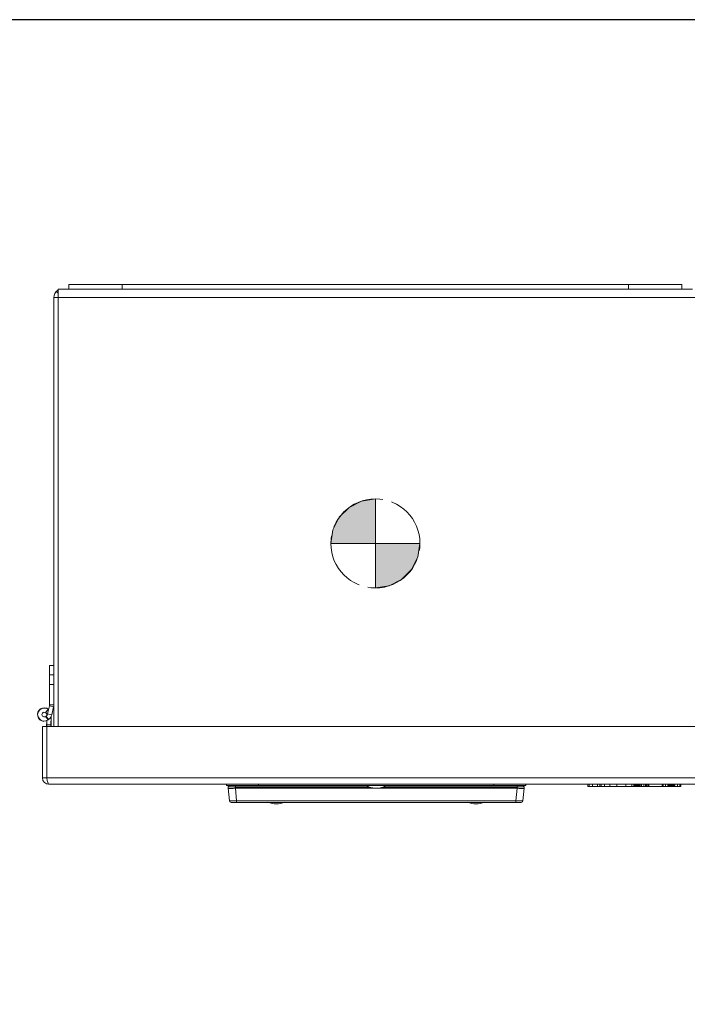
# Model space of a CAD drawing. Units: inches. Extents: x 0 to 328, y -1 to 81.
# Drawn here: x 43 to 52, y 47 to 61 of the extents above; entities that cross this region are included whole.
import ezdxf

# ---------------------------------------------------------------- set-up
doc = ezdxf.new("R2010")
doc.units = ezdxf.units.IN
doc.header["$MEASUREMENT"] = 0
doc.linetypes.add('CENTER2', pattern=[1.125, 0.75, -0.125, 0.125, -0.125])
doc.layers.add('CENTER1', color=2, linetype='CENTER2', lineweight=20)
doc.layers.add('CONTINUOUS1', color=7, linetype='Continuous', lineweight=20)
doc.layers.add('VIEWPORT', color=9, linetype='Continuous', plot=False)

# ---------------------------------------------------------------- blocks, each defined once
blk = doc.blocks.new('CG_3D_BL2', base_point=(48.013, 40.236))
at = {"layer": 'CENTER1'}
for points in [[(48.013, 40.236), (47.388, 40.236), (47.418, 40.429), (47.507, 40.603), (47.645, 40.742), (47.82, 40.83), (48.013, 40.861)], [(48.013, 40.236), (48.013, 39.611), (48.206, 39.642), (48.38, 39.73), (48.518, 39.869), (48.607, 40.043), (48.638, 40.236)]]:
    blk.add_hatch(color=256, dxfattribs=at).paths.add_polyline_path(points)
for p, q in [((48.013, 40.861), (48.013, 40.236)), ((47.388, 40.236), (48.013, 40.236)), ((48.013, 40.236), (48.638, 40.236)), ((48.013, 40.236), (48.013, 39.611)), ((48.013, 40.232), (48.017, 40.236))]:
    blk.add_line(p, q, dxfattribs=at)
for points in [[(48.013, 40.236), (47.388, 40.236), (47.418, 40.429), (47.507, 40.603), (47.645, 40.742), (47.82, 40.83), (48.013, 40.861), (48.013, 40.236)], [(48.013, 40.236), (48.013, 39.611), (48.206, 39.642), (48.38, 39.73), (48.518, 39.869), (48.607, 40.043), (48.638, 40.236), (48.013, 40.236)]]:
    blk.add_lwpolyline(points, dxfattribs=at)
for start, end in [(90, 180), (0, 90), (180, 270), (270, 0)]:
    blk.add_arc((48.013, 40.236), 0.625, start, end, dxfattribs=at)

msp = doc.modelspace()

# ---------------------------------------------------------------- linework, layer by layer
at = {"layer": 'CONTINUOUS1'}
for p, q in [((43.586, 50.657), (43.586, 56.793)), ((43.586, 56.793), (43.736, 56.793)), ((43.736, 56.856), (43.736, 56.793)), ((52.336, 56.856), (43.736, 56.856)), ((52.336, 56.793), (43.736, 56.793)), ((44.486, 56.856), (44.486, 56.793)), ((51.586, 56.856), (51.586, 56.793)), ((52.336, 56.856), (52.336, 56.793)), ((52.336, 56.793), (52.486, 56.793)), ((43.528, 56.675), (43.528, 50.657)), ((43.528, 56.675), (52.544, 56.675)), ((43.586, 56.737), (43.564, 56.76)), ((43.468, 50.961), (43.468, 51.515)), ((43.528, 51.515), (43.468, 51.515)), ((43.528, 51.385), (43.468, 51.385)), ((43.528, 51.245), (43.468, 51.245)), ((43.447, 50.9), (43.412, 50.851)), ((43.467, 50.947), (43.44, 50.836)), ((43.498, 50.822), (43.44, 50.836)), ((43.525, 50.933), (43.467, 50.947)), ((43.528, 50.961), (43.468, 50.961)), ((43.525, 50.933), (43.498, 50.822)), ((43.418, 50.803), (43.412, 50.798)), ((43.447, 50.75), (43.412, 50.798)), ((43.454, 50.755), (43.418, 50.803)), ((43.425, 50.657), (43.427, 50.741)), ((43.428, 50.825), (43.428, 50.813)), ((43.436, 50.825), (43.428, 50.825)), ((43.428, 50.824), (43.428, 50.813)), ((43.435, 50.824), (43.428, 50.824)), ((43.428, 49.937), (43.428, 50.742)), ((43.454, 50.755), (43.447, 50.75)), ((43.488, 50.795), (43.486, 50.68)), ((43.488, 50.657), (43.488, 50.796)), ((43.368, 49.937), (43.368, 50.657)), ((43.368, 50.657), (52.728, 50.657)), ((43.486, 50.678), (43.426, 50.679)), ((43.488, 50.68), (43.428, 50.68)), ((43.485, 50.657), (43.486, 50.678)), ((43.428, 49.937), (43.368, 49.937)), ((43.428, 49.937), (52.668, 49.937)), ((43.436, 49.899), (43.428, 49.937)), ((52.638, 49.847), (43.458, 49.847)), ((45.948, 49.831), (45.948, 49.847)), ((50.148, 49.831), (45.948, 49.831)), ((45.974, 49.809), (45.974, 49.813)), ((45.989, 49.616), (45.974, 49.792)), ((46.074, 49.831), (46.074, 49.813)), ((46.074, 49.813), (47.938, 49.813)), ((46.074, 49.809), (46.074, 49.813)), ((47.944, 49.809), (46.074, 49.809)), ((46.074, 49.809), (46.074, 49.792)), ((48.036, 49.792), (46.074, 49.792)), ((46.089, 49.616), (46.074, 49.792)), ((46.398, 49.831), (46.398, 49.847)), ((50.023, 49.792), (48.06, 49.792)), ((50.023, 49.809), (48.153, 49.809)), ((48.158, 49.813), (50.023, 49.813)), ((49.698, 49.831), (49.698, 49.847)), ((50.007, 49.616), (50.023, 49.792)), ((50.023, 49.831), (50.023, 49.813)), ((50.023, 49.809), (50.023, 49.813)), ((50.023, 49.792), (50.023, 49.809)), ((50.107, 49.616), (50.122, 49.792)), ((50.122, 49.809), (50.122, 49.813)), ((50.148, 49.831), (50.148, 49.847)), ((51.018, 49.847), (51.018, 49.817)), ((51.184, 49.817), (51.018, 49.817)), ((51.033, 49.847), (51.033, 49.817)), ((51.08, 49.847), (51.08, 49.817)), ((51.154, 49.847), (51.154, 49.817)), ((51.186, 49.847), (51.186, 49.817)), ((51.186, 49.817), (52.319, 49.817)), ((51.202, 49.847), (51.202, 49.817)), ((51.249, 49.847), (51.249, 49.817)), ((51.323, 49.847), (51.323, 49.817)), ((51.422, 49.847), (51.422, 49.817)), ((51.551, 49.847), (51.551, 49.817)), ((51.632, 49.847), (51.632, 49.817)), ((51.66, 49.847), (51.66, 49.817)), ((51.738, 49.842), (51.66, 49.842)), ((51.66, 49.832), (51.738, 49.832)), ((51.738, 49.842), (51.738, 49.832)), ((51.745, 49.847), (51.745, 49.817)), ((51.75, 49.842), (51.745, 49.842)), ((51.751, 49.847), (51.751, 49.817)), ((51.771, 49.847), (51.771, 49.817)), ((51.803, 49.847), (51.803, 49.817)), ((51.825, 49.847), (51.825, 49.817)), ((51.841, 49.847), (51.841, 49.817)), ((51.856, 49.847), (51.856, 49.817)), ((51.872, 49.847), (51.872, 49.817)), ((52.06, 49.847), (52.06, 49.817)), ((52.072, 49.847), (52.072, 49.817)), ((52.105, 49.847), (52.105, 49.817)), ((52.138, 49.847), (52.138, 49.817)), ((52.138, 49.832), (52.238, 49.832)), ((52.15, 49.847), (52.15, 49.817)), ((52.238, 49.842), (52.15, 49.842)), ((52.238, 49.842), (52.238, 49.832)), ((52.273, 49.847), (52.273, 49.817)), ((52.307, 49.847), (52.307, 49.817)), ((52.319, 49.847), (52.319, 49.817)), ((50.082, 49.593), (46.014, 49.593)), ((50.007, 49.616), (46.089, 49.616)), ((46.089, 49.593), (46.089, 49.616)), ((50.007, 49.593), (50.007, 49.616))]:
    msp.add_line(p, q, dxfattribs=at)
for centre, radius, start, end in [((43.646, 56.675), 0.118, 120.6571, 180), ((43.393, 50.825), 0.095, 49.6457, 266.983), ((43.393, 50.825), 0.0925, 54.2895, 305.7105), ((43.393, 50.825), 0.0325, 54.2895, 304.7396), ((43.393, 50.825), 0.035, 359, 54.648), ((43.382, 50.85), 0.06, 307.1234, 346.4965), ((43.408, 50.961), 0.06, 346.4965, 0), ((43.382, 50.85), 0.12, 307.1234, 346.4965), ((43.458, 49.937), 0.09, 180, 270), ((45.994, 49.811), 0.02, 90, 175), ((46.074, 49.801), 0.1, 175, 185), ((50.102, 49.811), 0.02, 5, 90), ((50.023, 49.801), 0.1, 355, 5), ((51.723, 49.832), 0.015, 270, 0), ((52.223, 49.832), 0.015, 270, 0), ((46.014, 49.618), 0.025, 185, 270), ((46.648, 49.896), 0.323, 248.329, 291.671), ((49.448, 49.896), 0.323, 248.329, 291.671), ((50.082, 49.618), 0.025, 270, 355)]:
    msp.add_arc(centre, radius, start, end, dxfattribs=at)
for points, knots in [([(43.458, 49.847), (43.456, 49.847), (43.453, 49.85), (43.45, 49.855), (43.447, 49.861), (43.444, 49.869), (43.441, 49.882), (43.438, 49.892), (43.436, 49.899)], [0, 0, 0, 0, 0.112514, 0.202393, 0.317652, 0.457268, 0.619374, 1, 1, 1, 1]), ([(45.974, 49.813), (45.974, 49.813), (45.974, 49.813), (45.974, 49.813), (45.975, 49.813), (45.975, 49.813), (45.976, 49.813), (45.977, 49.813), (45.979, 49.813), (45.98, 49.813), (45.983, 49.813), (45.986, 49.813), (45.991, 49.813), (45.997, 49.813), (46.001, 49.813), (46.003, 49.813)], [0, 0, 0, 0, 0.001836, 0.005323, 0.018105, 0.038868, 0.067648, 0.104427, 0.149129, 0.201651, 0.261891, 0.404967, 0.57682, 0.775793, 1, 1, 1, 1]), ([(45.974, 49.809), (45.974, 49.81), (45.974, 49.81), (45.975, 49.811), (45.976, 49.811), (45.977, 49.811), (45.979, 49.812), (45.981, 49.812), (45.982, 49.812)], [0, 0, 0, 0, 0.114225, 0.199925, 0.309309, 0.443731, 0.60365, 1, 1, 1, 1]), ([(46.074, 49.792), (46.067, 49.792), (46.054, 49.791), (46.036, 49.789), (46.019, 49.789), (46.006, 49.788), (45.997, 49.789), (45.991, 49.789), (45.986, 49.789), (45.982, 49.789), (45.979, 49.79), (45.977, 49.79), (45.976, 49.791), (45.975, 49.791), (45.974, 49.791), (45.974, 49.792), (45.974, 49.792)], [0, 0, 0, 0, 0.193061, 0.378694, 0.549624, 0.699606, 0.764928, 0.822997, 0.873282, 0.915347, 0.94891, 0.962445, 0.973815, 0.983072, 0.990329, 1, 1, 1, 1]), ([(45.982, 49.812), (45.985, 49.813), (45.992, 49.813), (45.999, 49.813), (46.003, 49.813)], [0, 0, 0, 0, 0.428057, 1, 1, 1, 1]), ([(46.003, 49.813), (46.008, 49.813), (46.019, 49.813), (46.043, 49.812), (46.061, 49.811), (46.074, 49.809)], [0, 0, 0, 0, 0.214379, 0.458813, 1, 1, 1, 1]), ([(46.003, 49.813), (46.008, 49.813), (46.016, 49.813), (46.027, 49.813), (46.036, 49.813), (46.045, 49.813), (46.058, 49.813), (46.067, 49.813), (46.074, 49.813)], [0, 0, 0, 0, 0.214375, 0.333475, 0.458882, 0.589513, 0.724235, 1, 1, 1, 1]), ([(48.048, 49.792), (48.044, 49.792), (48.036, 49.792), (48.024, 49.792), (48.012, 49.793), (48, 49.795), (47.989, 49.796), (47.979, 49.798), (47.969, 49.801), (47.96, 49.803), (47.953, 49.805), (47.948, 49.808), (47.944, 49.809), (47.941, 49.811), (47.938, 49.812), (47.935, 49.814), (47.933, 49.816), (47.93, 49.818), (47.929, 49.819), (47.927, 49.821), (47.926, 49.823), (47.924, 49.825), (47.924, 49.827), (47.923, 49.829), (47.923, 49.83), (47.923, 49.831)], [0, 0, 0, 0, 0.088914, 0.177054, 0.26367, 0.348012, 0.429353, 0.507029, 0.580415, 0.64896, 0.712181, 0.741681, 0.769721, 0.796273, 0.821324, 0.844876, 0.866941, 0.887548, 0.906756, 0.924652, 0.941352, 0.957011, 0.971835, 0.98607, 1, 1, 1, 1]), ([(48.048, 49.792), (48.052, 49.792), (48.06, 49.792), (48.072, 49.792), (48.084, 49.793), (48.096, 49.795), (48.107, 49.796), (48.117, 49.798), (48.127, 49.801), (48.136, 49.803), (48.143, 49.805), (48.149, 49.808), (48.152, 49.809), (48.155, 49.811), (48.158, 49.812), (48.161, 49.814), (48.164, 49.816), (48.166, 49.818), (48.168, 49.819), (48.169, 49.821), (48.171, 49.823), (48.172, 49.825), (48.173, 49.827), (48.173, 49.829), (48.173, 49.83), (48.173, 49.831)], [0, 0, 0, 0, 0.088914, 0.177054, 0.26367, 0.348012, 0.429353, 0.507029, 0.580415, 0.64896, 0.712181, 0.741681, 0.769721, 0.796273, 0.821324, 0.844876, 0.866941, 0.887548, 0.906756, 0.924652, 0.941352, 0.957011, 0.971835, 0.98607, 1, 1, 1, 1]), ([(50.023, 49.809), (50.035, 49.811), (50.054, 49.812), (50.077, 49.813), (50.088, 49.813), (50.093, 49.813)], [0, 0, 0, 0, 0.541316, 0.78569, 1, 1, 1, 1]), ([(50.023, 49.813), (50.029, 49.813), (50.042, 49.813), (50.057, 49.813), (50.069, 49.813), (50.078, 49.813), (50.086, 49.813), (50.091, 49.813), (50.093, 49.813)], [0, 0, 0, 0, 0.275888, 0.541149, 0.666539, 0.785588, 0.897188, 1, 1, 1, 1]), ([(50.122, 49.792), (50.122, 49.792), (50.122, 49.791), (50.121, 49.791), (50.12, 49.791), (50.119, 49.79), (50.117, 49.79), (50.114, 49.789), (50.11, 49.789), (50.105, 49.789), (50.099, 49.789), (50.09, 49.788), (50.077, 49.789), (50.06, 49.789), (50.042, 49.791), (50.029, 49.792), (50.023, 49.792)], [0, 0, 0, 0, 0.009671, 0.016928, 0.026185, 0.037555, 0.05109, 0.084653, 0.126718, 0.177003, 0.235072, 0.300394, 0.450376, 0.621306, 0.806939, 1, 1, 1, 1]), ([(50.093, 49.813), (50.096, 49.813), (50.101, 49.813), (50.108, 49.813), (50.114, 49.812), (50.117, 49.812), (50.119, 49.811)], [0, 0, 0, 0, 0.330415, 0.610364, 0.834487, 1, 1, 1, 1]), ([(50.093, 49.813), (50.096, 49.813), (50.101, 49.813), (50.109, 49.813), (50.115, 49.813), (50.118, 49.813)], [0, 0, 0, 0, 0.329164, 0.608579, 1, 1, 1, 1]), ([(50.118, 49.813), (50.119, 49.813), (50.12, 49.813), (50.121, 49.813), (50.121, 49.813), (50.122, 49.813), (50.122, 49.813), (50.122, 49.813), (50.122, 49.813), (50.122, 49.813)], [0, 0, 0, 0, 0.429489, 0.599246, 0.738892, 0.84838, 0.927765, 0.977439, 1, 1, 1, 1]), ([(50.119, 49.811), (50.119, 49.811), (50.12, 49.811), (50.122, 49.811), (50.122, 49.81), (50.122, 49.809)], [0, 0, 0, 0, 0.376089, 0.662012, 1, 1, 1, 1]), ([(46.089, 49.616), (46.083, 49.615), (46.07, 49.615), (46.054, 49.615), (46.042, 49.615), (46.034, 49.615), (46.026, 49.615), (46.019, 49.615), (46.012, 49.615), (46.006, 49.615), (46.001, 49.615), (45.998, 49.615), (45.995, 49.615), (45.994, 49.615), (45.992, 49.615), (45.991, 49.615), (45.991, 49.615), (45.99, 49.615), (45.99, 49.615), (45.989, 49.616), (45.989, 49.616)], [0, 0, 0, 0, 0.194884, 0.38233, 0.470934, 0.555018, 0.633774, 0.70641, 0.772238, 0.830621, 0.881008, 0.922932, 0.940594, 0.956005, 0.96913, 0.979935, 0.988404, 0.994535, 0.998346, 1, 1, 1, 1]), ([(50.107, 49.616), (50.107, 49.616), (50.107, 49.615), (50.106, 49.615), (50.106, 49.615), (50.105, 49.615), (50.104, 49.615), (50.103, 49.615), (50.101, 49.615), (50.099, 49.615), (50.095, 49.615), (50.09, 49.615), (50.084, 49.615), (50.078, 49.615), (50.07, 49.615), (50.062, 49.615), (50.054, 49.615), (50.042, 49.615), (50.027, 49.615), (50.014, 49.615), (50.007, 49.616)], [0, 0, 0, 0, 0.001655, 0.005467, 0.0116, 0.020072, 0.030883, 0.044019, 0.059445, 0.077123, 0.11908, 0.169519, 0.227937, 0.293793, 0.36644, 0.445176, 0.529239, 0.617802, 0.80514, 1, 1, 1, 1])]:
    msp.add_open_spline(points, degree=3, knots=knots, dxfattribs=at)
at = {"layer": 'VIEWPORT'}
msp.add_lwpolyline([(0, 0), (48.015, 0), (48.015, 5.472), (98.4, 5.472), (98.4, 60.573), (0, 60.573)], close=True, dxfattribs=at)

# ---------------------------------------------------------------- block references
at = {"layer": 'CONTINUOUS1'}
msp.add_blockref('CG_3D_BL2', (48.037, 53.226), dxfattribs=at)

doc.saveas('drawing.dxf')
